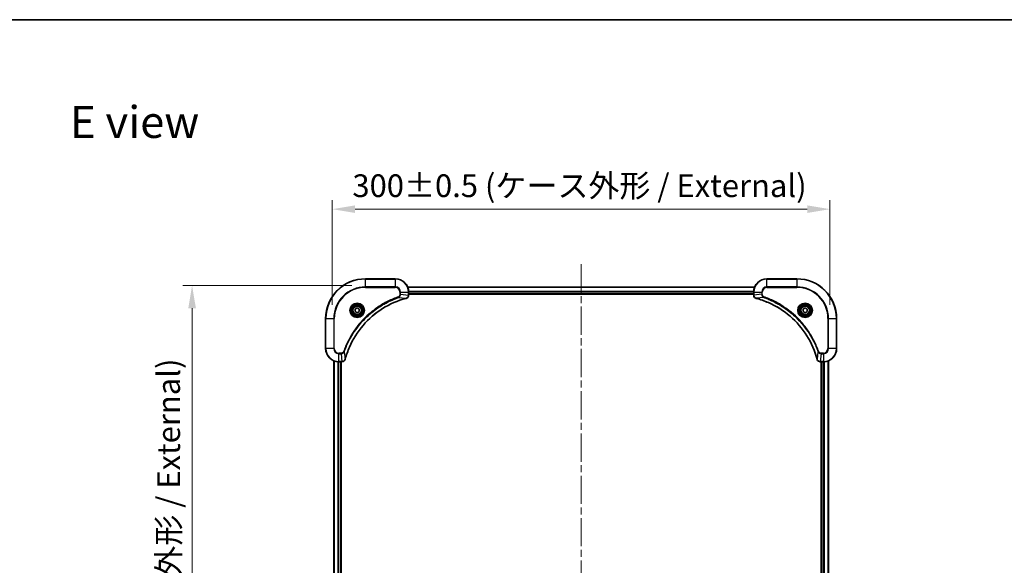
# Model space of a CAD drawing. Units: millimetres. Extents: x 0 to 8271, y 0 to 1546.
# Drawn here: x 1775 to 2368, y 1217 to 1546 of the extents above; entities that cross this region are included whole.
import ezdxf

# ---------------------------------------------------------------- set-up
doc = ezdxf.new("R2010")
doc.units = ezdxf.units.MM
doc.header["$LTSCALE"] = 3
doc.linetypes.add('CHAIN', pattern=[0.3543, 0.2362, -0.0295, 0.0591, -0.0295])
doc.layers.get('Defpoints').update_dxf_attribs({"lineweight": 25})
for name, color, linetype, lineweight in [('Border (ISO)', 7, 'Continuous', 35), ('Centerline (ISO)', 131, 'Continuous', 18), ('Dimension (ISO)', 7, 'Continuous', 18), ('Dimension (ISO) @ 1', 7, 'Continuous', 18), ('Symbol (ISO)', 7, 'Continuous', 18), ('Visible (ISO)', 7, 'Continuous', 35), ('Visible Narrow (ISO)', 7, 'Continuous', 25)]:
    doc.layers.add(name, color=color, linetype=linetype, lineweight=lineweight)
doc.styles.add('Note Text (TK)', font='MS PGothic.ttf')
doc.dimstyles.new('Default - Method 1b (TK)', dxfattribs={"dimscale": 3, "dimtxt": 2.5, "dimasz": 2.5, "dimexe": 1, "dimexo": 1.5, "dimgap": 1, "dimtad": 1, "dimrnd": 1e-08, "dimdsep": 46, "dimtxsty": 'Note Text (TK)', "dimcen": 0.09, "dimdle": 5, "dimclrd": 100, "dimclre": 100, "dimclrt": 7, "dimadec": 1, "dimazin": 1, "dimtfac": 1, "dimtmove": 0, "dimatfit": 3, "dimfxl": 1, "dimtolj": 1, "dimlwd": -1, "dimlwe": -1, "dimarcsym": 0})

# ---------------------------------------------------------------- blocks, each defined once
blk = doc.blocks.new('図面枠 tk図枠')
at = {"layer": 'Border (ISO)'}
blk.add_line((14.5, 289), (405.5, 289), dxfattribs=at)
blk = doc.blocks.new('*D26')
at = {"layer": 'Defpoints', "color": 0}
for p in [(2263.12, 1431.26), (1963.12, 1365.26), (2263.12, 1365.26)]:
    blk.add_point(p, dxfattribs=at)
at = {"layer": 'Dimension (ISO)', "color": 100}
for p, q in [((1963.12, 1373.51), (1963.12, 1436.76)), ((2263.12, 1373.51), (2263.12, 1436.76)), ((1976.87, 1431.26), (2249.37, 1431.26))]:
    blk.add_line(p, q, dxfattribs=at)
for points in [[(1976.87, 1433.55), (1976.87, 1428.97), (1963.12, 1431.26)], [(2249.37, 1433.55), (2249.37, 1428.97), (2263.12, 1431.26)]]:
    blk.add_solid(points, dxfattribs=at)
at = {"layer": 'Dimension (ISO)', "color": 7, "insert": (1975.24, 1445.4), "char_height": 13.75, "attachment_point": 4, "style": 'Note Text (TK)'}
blk.add_mtext('\\A1;\\fＭＳ Ｐゴシック|b0|i0;{\\H13.6950;300±0.5 (ケース外形 / External)}', dxfattribs=at)
blk = doc.blocks.new('*D27')
at = {"layer": 'Defpoints', "color": 0}
for p in [(1983.12, 1385.26), (1878.62, 1025.26), (1983.12, 1025.26)]:
    blk.add_point(p, dxfattribs=at)
at = {"layer": 'Dimension (ISO)', "color": 100}
for p, q in [((1974.87, 1385.26), (1873.12, 1385.26)), ((1878.62, 1371.51), (1878.62, 1039.01)), ((1974.87, 1025.26), (1873.12, 1025.26))]:
    blk.add_line(p, q, dxfattribs=at)
for points in [[(1876.33, 1371.51), (1880.92, 1371.51), (1878.62, 1385.26)], [(1876.33, 1039.01), (1880.92, 1039.01), (1878.62, 1025.26)]]:
    blk.add_solid(points, dxfattribs=at)
at = {"layer": 'Dimension (ISO)', "color": 7, "insert": (1864.49, 1067.38), "char_height": 13.75, "attachment_point": 4, "rotation": 90, "style": 'Note Text (TK)'}
blk.add_mtext('\\A1;\\fＭＳ Ｐゴシック|b0|i0;{\\H13.6950;360±0.5 (ケース外形 / External)}', dxfattribs=at)

msp = doc.modelspace()

# ---------------------------------------------------------------- linework, layer by layer
at = {"layer": 'Centerline (ISO)', "linetype": 'CHAIN', "ltscale": 23.990969}
msp.add_line((2113.125, 1398.0131), (2113.125, 1012.5131), dxfattribs=at)
at = {"layer": 'Visible (ISO)'}
for p, q in [((2001.125, 1389.2631), (1983.125, 1389.2631)), ((2243.125, 1389.2631), (2225.125, 1389.2631)), ((2008.5412, 1384.2631), (2217.7088, 1384.2631)), ((2009.125, 1379.4321), (2009.125, 1381.2631)), ((2009.125, 1380.2631), (2217.125, 1380.2631)), ((2009.125, 1379.9631), (2217.125, 1379.9631)), ((2009.125, 1379.4321), (2009.125, 1379.4167)), ((2217.125, 1381.2631), (2217.125, 1379.4321)), ((2217.125, 1379.4167), (2217.125, 1379.4321)), ((1976.875, 1370.9848), (1978.125, 1371.7065)), ((1976.875, 1369.5414), (1976.875, 1370.9848)), ((1978.125, 1371.7065), (1979.375, 1370.9848)), ((1979.375, 1370.9848), (1979.375, 1369.5414)), ((2246.875, 1370.9848), (2248.125, 1371.7065)), ((2246.875, 1369.5414), (2246.875, 1370.9848)), ((2248.125, 1371.7065), (2249.375, 1370.9848)), ((2249.375, 1370.9848), (2249.375, 1369.5414)), ((1959.125, 1365.2631), (1959.125, 1347.2631)), ((1978.125, 1368.8198), (1976.875, 1369.5414)), ((1979.375, 1369.5414), (1978.125, 1368.8198)), ((2248.125, 1368.8198), (2246.875, 1369.5414)), ((2249.375, 1369.5414), (2248.125, 1368.8198)), ((2267.125, 1347.2631), (2267.125, 1365.2631)), ((1964.125, 1339.8469), (1964.125, 1070.6793)), ((1967.125, 1339.2631), (1968.956, 1339.2631)), ((1968.125, 1339.2631), (1968.125, 1071.2631)), ((1968.425, 1071.2631), (1968.425, 1339.2631)), ((1968.9714, 1339.2631), (1968.956, 1339.2631)), ((2257.294, 1339.2631), (2257.2786, 1339.2631)), ((2257.294, 1339.2631), (2259.125, 1339.2631)), ((2257.825, 1339.2631), (2257.825, 1071.2631)), ((2258.125, 1071.2631), (2258.125, 1339.2631)), ((2262.125, 1070.6793), (2262.125, 1339.8469))]:
    msp.add_line(p, q, dxfattribs=at)
for centre, radius in [((1978.125, 1370.2631), 3.25), ((1978.125, 1370.2631), 2.75), ((2248.125, 1370.2631), 3.25), ((2248.125, 1370.2631), 2.75)]:
    msp.add_circle(centre, radius, dxfattribs=at)
for centre, radius, start, end in [((1983.125, 1365.2631), 24, 90, 180), ((2001.125, 1381.2631), 8, 0, 90), ((2225.125, 1381.2631), 8, 90, 180), ((2243.125, 1365.2631), 24, 0, 90), ((1967.125, 1347.2631), 8, 180, 270), ((2259.125, 1347.2631), 8, 270, 0)]:
    msp.add_arc(centre, radius, start, end, dxfattribs=at)
for points, knots in [([(1970.9224, 1340.8169), (1971.5959, 1343.3112), (1972.4555, 1345.7552), (1973.4919, 1348.1218), (1975.5646, 1352.8551), (1978.3481, 1357.2771), (1981.7197, 1361.1928), (1985.0913, 1365.1085), (1989.0509, 1368.5179), (1993.4238, 1371.2704), (1997.7966, 1374.023), (2002.5826, 1376.1188), (2007.5712, 1377.4657)], [0, 0, 0, 0, 0.78253283, 0.78253283, 0.78253283, 2.34759848, 2.34759848, 2.34759848, 3.91266414, 3.91266414, 3.91266414, 5.47772979, 5.47772979, 5.47772979, 5.47772979]), ([(2007.6435, 1377.4851), (2007.8824, 1377.5493), (2008.1101, 1377.6585), (2008.3106, 1377.8061), (2008.5111, 1377.9536), (2008.6842, 1378.1395), (2008.8172, 1378.3507), (2009.0168, 1378.6675), (2009.125, 1379.0419), (2009.125, 1379.4167)], [-0.196787795, -0.196787795, -0.196787795, -0.196787795, -0.140562711, -0.140562711, -0.140562711, -0.084337626, -0.084337626, -0.084337626, 0, 0, 0, 0]), ([(2217.125, 1379.4167), (2217.125, 1378.917), (2217.3213, 1378.4193), (2217.6605, 1378.0547), (2217.9148, 1377.7812), (2218.2482, 1377.5813), (2218.6065, 1377.4851)], [-0.196787795, -0.196787795, -0.196787795, -0.196787795, -0.084337626, -0.084337626, -0.084337626, 0, 0, 0, 0]), ([(2218.6788, 1377.4657), (2221.173, 1376.7923), (2223.6171, 1375.9326), (2225.9837, 1374.8963), (2230.7169, 1372.8236), (2235.139, 1370.04), (2239.0547, 1366.6684), (2242.9703, 1363.2969), (2246.3797, 1359.3372), (2249.1323, 1354.9643), (2251.8849, 1350.5915), (2253.9807, 1345.8055), (2255.3275, 1340.8169)], [0, 0, 0, 0, 0.78253283, 0.78253283, 0.78253283, 2.34759848, 2.34759848, 2.34759848, 3.91266414, 3.91266414, 3.91266414, 5.47772979, 5.47772979, 5.47772979, 5.47772979]), ([(1968.9714, 1339.2631), (1969.4711, 1339.2631), (1969.9688, 1339.4595), (1970.3334, 1339.7986), (1970.6069, 1340.053), (1970.8068, 1340.3863), (1970.903, 1340.7446)], [-0.196787795, -0.196787795, -0.196787795, -0.196787795, -0.084337626, -0.084337626, -0.084337626, 0, 0, 0, 0]), ([(2255.347, 1340.7446), (2255.4111, 1340.5057), (2255.5204, 1340.278), (2255.6679, 1340.0775), (2255.8155, 1339.877), (2256.0014, 1339.7039), (2256.2126, 1339.5709), (2256.5294, 1339.3713), (2256.9038, 1339.2631), (2257.2786, 1339.2631)], [-0.196787795, -0.196787795, -0.196787795, -0.196787795, -0.140562711, -0.140562711, -0.140562711, -0.084337626, -0.084337626, -0.084337626, 0, 0, 0, 0])]:
    msp.add_open_spline(points, degree=3, knots=knots, dxfattribs=at)
for points in [[(2007.5712, 1377.4657), (2007.5954, 1377.4722), (2007.6196, 1377.4787), (2007.6435, 1377.4851)], [(2218.6065, 1377.4851), (2218.6304, 1377.4787), (2218.6546, 1377.4722), (2218.6788, 1377.4657)], [(1970.903, 1340.7446), (1970.9094, 1340.7686), (1970.9159, 1340.7927), (1970.9224, 1340.8169)], [(2255.3275, 1340.8169), (2255.3341, 1340.7927), (2255.3406, 1340.7686), (2255.347, 1340.7446)]]:
    msp.add_open_spline(points, degree=3, dxfattribs=at)
at = {"layer": 'Visible Narrow (ISO)'}
for p, q in [((1983.125, 1389.1167), (1983.125, 1389.2631)), ((1983.125, 1389.1167), (2001.125, 1389.1167)), ((1983.125, 1384.4096), (1983.125, 1389.1167)), ((2001.125, 1389.1167), (2001.125, 1389.2631)), ((2001.125, 1389.1167), (2001.125, 1384.4096)), ((2225.125, 1389.1167), (2225.125, 1389.2631)), ((2225.125, 1389.1167), (2243.125, 1389.1167)), ((2225.125, 1384.4096), (2225.125, 1389.1167)), ((2243.125, 1389.1167), (2243.125, 1389.2631)), ((2243.125, 1389.1167), (2243.125, 1384.4096)), ((2001.125, 1384.4096), (1983.125, 1384.4096)), ((1983.125, 1384.4096), (1983.125, 1384.056)), ((1983.125, 1384.056), (2001.125, 1384.056)), ((2001.125, 1384.4096), (2001.125, 1384.056)), ((2008.5598, 1384.2168), (2217.6902, 1384.2168)), ((2225.125, 1384.4096), (2225.125, 1384.056)), ((2243.125, 1384.4096), (2225.125, 1384.4096)), ((2225.125, 1384.056), (2243.125, 1384.056)), ((2243.125, 1384.056), (2243.125, 1384.4096)), ((2003.0957, 1378.0253), (2002.9422, 1378.458)), ((2003.0957, 1378.0253), (2007.5633, 1377.4947)), ((2003.9179, 1381.2631), (2003.9179, 1379.926)), ((2004.2714, 1381.2631), (2003.9179, 1381.2631)), ((2004.2714, 1379.926), (2003.9179, 1379.926)), ((2004.2714, 1381.2631), (2008.9785, 1381.2631)), ((2004.2714, 1379.926), (2004.2714, 1381.2631)), ((2004.2714, 1379.926), (2008.9785, 1379.4321)), ((2008.9785, 1381.2631), (2008.9785, 1379.4321)), ((2008.9785, 1381.2631), (2009.125, 1381.2631)), ((2009.125, 1379.4321), (2008.9785, 1379.4321)), ((2009.1054, 1381.8231), (2217.1446, 1381.8231)), ((2009.1147, 1381.6695), (2217.1353, 1381.6695)), ((2009.125, 1380.5631), (2217.125, 1380.5631)), ((2217.125, 1381.2631), (2217.2714, 1381.2631)), ((2217.2714, 1379.4321), (2217.125, 1379.4321)), ((2217.2714, 1379.4321), (2217.2714, 1381.2631)), ((2217.2714, 1381.2631), (2221.9785, 1381.2631)), ((2221.9785, 1379.926), (2217.2714, 1379.4321)), ((2223.1543, 1378.0253), (2218.6866, 1377.4947)), ((2221.9785, 1381.2631), (2221.9785, 1379.926)), ((2221.9785, 1381.2631), (2222.3321, 1381.2631)), ((2221.9785, 1379.926), (2222.3321, 1379.926)), ((2222.3321, 1379.926), (2222.3321, 1381.2631)), ((2223.1543, 1378.0253), (2223.3077, 1378.458)), ((1959.2714, 1365.2631), (1959.125, 1365.2631)), ((1959.2714, 1347.2631), (1959.2714, 1365.2631)), ((1959.2714, 1365.2631), (1963.9785, 1365.2631)), ((1964.3321, 1365.2631), (1963.9785, 1365.2631)), ((1963.9785, 1365.2631), (1963.9785, 1347.2631)), ((1964.3321, 1347.2631), (1964.3321, 1365.2631)), ((2261.9179, 1365.2631), (2261.9179, 1347.2631)), ((2262.2714, 1365.2631), (2261.9179, 1365.2631)), ((2262.2714, 1365.2631), (2266.9785, 1365.2631)), ((2262.2714, 1347.2631), (2262.2714, 1365.2631)), ((2266.9785, 1365.2631), (2266.9785, 1347.2631)), ((2266.9785, 1365.2631), (2267.125, 1365.2631)), ((1959.2714, 1347.2631), (1959.125, 1347.2631)), ((1963.9785, 1347.2631), (1959.2714, 1347.2631)), ((1963.9785, 1347.2631), (1964.3321, 1347.2631)), ((2262.2714, 1347.2631), (2261.9179, 1347.2631)), ((2266.9785, 1347.2631), (2262.2714, 1347.2631)), ((2266.9785, 1347.2631), (2267.125, 1347.2631)), ((1968.4621, 1344.4702), (1967.125, 1344.4702)), ((1967.125, 1344.1167), (1967.125, 1344.4702)), ((1967.125, 1344.1167), (1968.4621, 1344.1167)), ((1967.125, 1339.4096), (1967.125, 1344.1167)), ((1968.4621, 1344.1167), (1968.4621, 1344.4702)), ((1968.4621, 1344.1167), (1968.956, 1339.4096)), ((1970.3628, 1345.2925), (1969.9302, 1345.4459)), ((1970.3628, 1345.2925), (1970.8935, 1340.8248)), ((2255.8872, 1345.2925), (2255.3565, 1340.8248)), ((2255.8872, 1345.2925), (2256.3198, 1345.4459)), ((2257.7879, 1344.1167), (2257.294, 1339.4096)), ((2259.125, 1344.4702), (2257.7879, 1344.4702)), ((2257.7879, 1344.1167), (2257.7879, 1344.4702)), ((2257.7879, 1344.1167), (2259.125, 1344.1167)), ((2259.125, 1344.1167), (2259.125, 1344.4702)), ((2259.125, 1344.1167), (2259.125, 1339.4096)), ((1964.1945, 1339.8192), (1964.1945, 1070.7071)), ((1966.535, 1339.2849), (1966.535, 1071.2413)), ((1966.7655, 1339.2712), (1966.7655, 1071.255)), ((1968.956, 1339.4096), (1967.125, 1339.4096)), ((1967.125, 1339.2631), (1967.125, 1339.4096)), ((1967.825, 1339.2631), (1967.825, 1071.2631)), ((1968.956, 1339.4096), (1968.956, 1339.2631)), ((2259.125, 1339.4096), (2257.294, 1339.4096)), ((2257.294, 1339.2631), (2257.294, 1339.4096)), ((2258.425, 1071.2631), (2258.425, 1339.2631)), ((2259.125, 1339.4096), (2259.125, 1339.2631)), ((2259.4845, 1071.255), (2259.4845, 1339.2712)), ((2259.7149, 1071.2413), (2259.7149, 1339.2849)), ((2262.0555, 1070.7071), (2262.0555, 1339.8192))]:
    msp.add_line(p, q, dxfattribs=at)
for centre, radius in [((1978.125, 1370.2631), 4.4571), ((1978.125, 1370.2631), 4.1036), ((1978.125, 1370.2631), 3.3964), ((1978.125, 1370.2631), 2.45), ((2248.125, 1370.2631), 4.4571), ((2248.125, 1370.2631), 4.1036), ((2248.125, 1370.2631), 3.3964), ((2248.125, 1370.2631), 2.45)]:
    msp.add_circle(centre, radius, dxfattribs=at)
for centre, radius, start, end in [((1983.125, 1365.2631), 23.8536, 90, 180), ((2001.125, 1381.2631), 7.8536, 0, 90), ((2225.125, 1381.2631), 7.8536, 90, 180), ((2243.125, 1365.2631), 23.8536, 0, 90), ((1983.125, 1365.2631), 19.1464, 90, 180), ((1983.125, 1365.2631), 18.7929, 90, 180), ((2001.125, 1381.2631), 3.1464, 0, 90), ((2001.125, 1381.2631), 2.7929, 0, 90), ((2225.125, 1381.2631), 3.1464, 90, 180), ((2225.125, 1381.2631), 2.7929, 90, 180), ((2243.125, 1365.2631), 19.1464, 0, 90), ((2243.125, 1365.2631), 18.7929, 0, 90), ((1967.125, 1347.2631), 7.8536, 180, 270), ((1967.125, 1347.2631), 3.1464, 180, 270), ((1967.125, 1347.2631), 2.7929, 180, 270), ((2259.125, 1347.2631), 2.7929, 270, 0), ((2259.125, 1347.2631), 7.8536, 270, 0), ((2259.125, 1347.2631), 3.1464, 270, 0)]:
    msp.add_arc(centre, radius, start, end, dxfattribs=at)
for centre, major_axis, ratio, start_param, end_param in [((2007.4409, 1377.9484), (0.1303, -0.4827), 0.00038233, 5.93481643, 6.28318923), ((2007.5139, 1377.968), (0.1296, -0.4829), 0.14287502, 0, 0.40009206), ((2008.7244, 1379.186), (-0.0487, -2.3812), 0.1051554, 1.66859369, 1.67647558), ((2008.625, 1379.4167), (0.5, 0), 0.00935385, 5.4972736, 6.28318531), ((2217.625, 1379.4167), (-0.5, 0), 0.00935385, 0, 0.7859117), ((2217.5257, 1379.186), (0.0487, -2.3816), 0.10517158, 4.60669413, 4.61457479), ((2218.7361, 1377.968), (-0.1296, -0.4829), 0.14287502, 5.88309352, 6.28318531), ((2218.8091, 1377.9484), (-0.1303, -0.4827), 0.00038233, 0, 0.34837257), ((1969.2022, 1339.6638), (2.3816, 0.0487), 0.10517158, 4.60669413, 4.61457479), ((1968.9714, 1339.7631), (0, -0.5), 0.00935385, 0, 0.7859117), ((1970.4201, 1340.8742), (0.4829, -0.1296), 0.14287502, 5.88309352, 6.28318531), ((1970.4397, 1340.9472), (0.4827, -0.1303), 0.00038233, 0, 0.34837257), ((2255.8103, 1340.9472), (-0.4827, -0.1303), 0.00038233, 5.93481374, 6.28318637), ((2255.8299, 1340.8742), (-0.4829, -0.1296), 0.14287502, 0, 0.40009206), ((2257.0479, 1339.6637), (-2.3812, 0.0487), 0.1051554, 1.66859369, 1.67647558), ((2257.2786, 1339.7631), (0, -0.5), 0.00935385, 5.49727361, 6.28318531)]:
    msp.add_ellipse(centre, major_axis=major_axis, ratio=ratio, start_param=start_param, end_param=end_param, dxfattribs=at)
for points, knots in [([(2002.9422, 1378.458), (2001.8592, 1378.0739), (1999.7172, 1377.238), (1995.5481, 1375.297), (1990.5844, 1372.3809), (1983.2957, 1366.7463), (1977.1723, 1359.7905), (1973.0914, 1352.8397), (1971.15, 1348.671), (1970.3142, 1346.5289), (1969.9302, 1345.4459)], [0, 0, 0, 0, 0.34472946, 0.68945893, 1.37891786, 2.06837678, 3.44729464, 4.13675357, 4.48148303, 4.82621249, 4.82621249, 4.82621249, 4.82621249]), ([(1970.3628, 1345.2925), (1970.3715, 1345.3168), (1970.3802, 1345.3412), (1970.3889, 1345.3655), (1970.4402, 1345.509), (1970.5161, 1345.7176), (1970.5654, 1345.8511), (1970.5965, 1345.935), (1970.6214, 1346.002), (1970.649, 1346.0758), (1970.6617, 1346.1099), (1970.6752, 1346.1457), (1970.6907, 1346.187), (1970.9138, 1346.7809), (1971.1564, 1347.3949), (1971.3918, 1347.9618), (1971.4627, 1348.1325), (1971.5343, 1348.3026), (1971.6091, 1348.4775), (1972.0561, 1349.5232), (1972.5376, 1350.5568), (1973.0511, 1351.5741), (1973.4795, 1352.4226), (1973.9332, 1353.2656), (1974.4071, 1354.0907), (1975.0694, 1355.2438), (1975.7693, 1356.362), (1976.5133, 1357.4619), (1977.4912, 1358.9077), (1978.5411, 1360.3138), (1979.6563, 1361.6583), (1981.452, 1363.8233), (1983.4129, 1365.8369), (1985.5215, 1367.6967), (1985.9195, 1368.0477), (1986.3224, 1368.3927), (1986.7306, 1368.7313), (1988.0754, 1369.8468), (1989.4787, 1370.8957), (1990.9262, 1371.8751), (1992.0262, 1372.6193), (1993.1444, 1373.3194), (1994.2976, 1373.9816), (1995.1225, 1374.4553), (1995.9655, 1374.9087), (1996.814, 1375.3368), (1997.8314, 1375.8501), (1998.8653, 1376.3313), (1999.9107, 1376.7791), (1999.9961, 1376.8156), (2000.0816, 1376.852), (2000.1672, 1376.8881), (2000.2512, 1376.9236), (2000.3353, 1376.9589), (2000.4195, 1376.994), (2000.5021, 1377.0284), (2000.5848, 1377.0627), (2000.6676, 1377.0967), (2000.7487, 1377.1301), (2000.8298, 1377.1632), (2000.9111, 1377.1962), (2000.9905, 1377.2284), (2001.07, 1377.2605), (2001.1497, 1377.2924), (2001.2273, 1377.3235), (2001.3051, 1377.3544), (2001.3829, 1377.3852), (2001.4558, 1377.414), (2001.5289, 1377.4427), (2001.602, 1377.4713), (2001.6754, 1377.4999), (2001.749, 1377.5284), (2001.8226, 1377.5568), (2001.8934, 1377.584), (2001.9643, 1377.6111), (2002.0353, 1377.6381), (2002.0969, 1377.6615), (2002.1585, 1377.6848), (2002.2202, 1377.7079), (2002.2842, 1377.7319), (2002.3484, 1377.7558), (2002.4126, 1377.7796), (2002.4716, 1377.8014), (2002.5308, 1377.8232), (2002.59, 1377.8448), (2002.7025, 1377.8859), (2002.782, 1377.9147), (2002.9128, 1377.961), (2002.9581, 1377.9771), (2003.0072, 1377.9943), (2003.0465, 1378.008), (2003.0629, 1378.0138), (2003.0793, 1378.0195), (2003.0957, 1378.0253)], [-4.82621249, -4.82621249, -4.82621249, -4.82621249, -4.81844842, -4.81844842, -4.81844842, -4.77269349, -4.77269349, -4.77269349, -4.74390962, -4.74390962, -4.74390962, -4.73061692, -4.73061692, -4.73061692, -4.53913686, -4.53913686, -4.53913686, -4.48148303, -4.48148303, -4.48148303, -4.13675357, -4.13675357, -4.13675357, -3.84919093, -3.84919093, -3.84919093, -3.44729464, -3.44729464, -3.44729464, -2.91901319, -2.91901319, -2.91901319, -2.06837678, -2.06837678, -2.06837678, -1.90783066, -1.90783066, -1.90783066, -1.37891786, -1.37891786, -1.37891786, -0.97698999, -0.97698999, -0.97698999, -0.68945893, -0.68945893, -0.68945893, -0.34472946, -0.34472946, -0.34472946, -0.31656511, -0.31656511, -0.31656511, -0.28890509, -0.28890509, -0.28890509, -0.26177095, -0.26177095, -0.26177095, -0.23519152, -0.23519152, -0.23519152, -0.20920511, -0.20920511, -0.20920511, -0.18386262, -0.18386262, -0.18386262, -0.16011563, -0.16011563, -0.16011563, -0.13625792, -0.13625792, -0.13625792, -0.11332385, -0.11332385, -0.11332385, -0.09343365, -0.09343365, -0.09343365, -0.07279556, -0.07279556, -0.07279556, -0.05381314, -0.05381314, -0.05381314, -0.01773212, -0.01773212, -0.01773212, -0.00521417, -0.00521417, -0.00521417, 0, 0, 0, 0]), ([(2007.5633, 1377.4947), (2002.5626, 1376.1428), (1992.9955, 1371.9607), (1981.1014, 1361.723), (1974.1418, 1350.6581), (1971.5694, 1343.3252), (1970.8935, 1340.8248)], [-5.47772979, -5.47772979, -5.47772979, -5.47772979, -3.91266414, -2.34759848, -0.78253283, 0, 0, 0, 0]), ([(2003.9179, 1379.926), (2003.9179, 1379.6582), (2003.8069, 1379.2117), (2003.4194, 1378.7097), (2003.1106, 1378.5176), (2002.9422, 1378.458)], [0, 0, 0, 0, 0.080358178, 0.133930297, 0.187502416, 0.187502416, 0.187502416, 0.187502416]), ([(2003.0957, 1378.0253), (2003.2534, 1378.0979), (2003.3949, 1378.1927), (2003.518, 1378.2972), (2003.57, 1378.3412), (2003.619, 1378.3875), (2003.6659, 1378.436), (2003.7529, 1378.5262), (2003.831, 1378.6227), (2003.8993, 1378.7241), (2003.955, 1378.8067), (2004.0041, 1378.8927), (2004.0474, 1378.9812), (2004.1161, 1379.1216), (2004.1629, 1379.2484), (2004.2013, 1379.3939), (2004.2437, 1379.5546), (2004.2703, 1379.755), (2004.2714, 1379.926)], [-0.187502416, -0.187502416, -0.187502416, -0.187502416, -0.149825893, -0.149825893, -0.149825893, -0.133930297, -0.133930297, -0.133930297, -0.104414332, -0.104414332, -0.104414332, -0.080358178, -0.080358178, -0.080358178, -0.04217927, -0.04217927, -0.04217927, 0, 0, 0, 0]), ([(2008.9784, 1379.4134), (2008.9763, 1379.2107), (2008.9421, 1379.0007), (2008.8798, 1378.81), (2008.8372, 1378.6794), (2008.7818, 1378.555), (2008.7127, 1378.4334), (2008.6531, 1378.3286), (2008.5843, 1378.2285), (2008.5063, 1378.1349), (2008.436, 1378.0505), (2008.3583, 1377.9713), (2008.2743, 1377.8982), (2008.2063, 1377.8391), (2008.1343, 1377.7842), (2008.0582, 1377.7339), (2007.9358, 1377.6531), (2007.8024, 1377.5839), (2007.6601, 1377.5305)], [0, 0, 0, 0, 0.050060504, 0.050060504, 0.050060504, 0.084337626, 0.084337626, 0.084337626, 0.113903258, 0.113903258, 0.113903258, 0.140562711, 0.140562711, 0.140562711, 0.162131477, 0.162131477, 0.162131477, 0.196787795, 0.196787795, 0.196787795, 0.196787795]), ([(2218.5899, 1377.5306), (2218.3835, 1377.6082), (2218.1949, 1377.7188), (2218.0317, 1377.8509), (2217.9212, 1377.9404), (2217.8216, 1378.0403), (2217.7328, 1378.1489), (2217.6504, 1378.2497), (2217.5799, 1378.3542), (2217.5201, 1378.4639), (2217.3671, 1378.7445), (2217.2752, 1379.086), (2217.2716, 1379.4134)], [0, 0, 0, 0, 0.05028531, 0.05028531, 0.05028531, 0.084337626, 0.084337626, 0.084337626, 0.115936047, 0.115936047, 0.115936047, 0.196787795, 0.196787795, 0.196787795, 0.196787795]), ([(2255.3565, 1340.8248), (2254.0047, 1345.8255), (2249.8226, 1355.3927), (2239.5849, 1367.2867), (2228.52, 1374.2463), (2221.187, 1376.8187), (2218.6866, 1377.4947)], [-5.47772979, -5.47772979, -5.47772979, -5.47772979, -3.91266414, -2.34759848, -0.78253283, 0, 0, 0, 0]), ([(2221.9785, 1379.926), (2221.9792, 1379.7103), (2222.0287, 1379.4398), (2222.0953, 1379.2421), (2222.117, 1379.1776), (2222.1407, 1379.117), (2222.1666, 1379.0586), (2222.2211, 1378.9356), (2222.2838, 1378.8211), (2222.3706, 1378.6964), (2222.4372, 1378.6007), (2222.5118, 1378.5094), (2222.5953, 1378.4242), (2222.6313, 1378.3874), (2222.6691, 1378.3519), (2222.7084, 1378.3176), (2222.8387, 1378.2039), (2222.9861, 1378.1027), (2223.1543, 1378.0253)], [-0.187504168, -0.187504168, -0.187504168, -0.187504168, -0.134326228, -0.134326228, -0.134326228, -0.116955095, -0.116955095, -0.116955095, -0.080358929, -0.080358929, -0.080358929, -0.0522949, -0.0522949, -0.0522949, -0.040179465, -0.040179465, -0.040179465, 0, 0, 0, 0]), ([(2223.3077, 1378.458), (2223.1815, 1378.5027), (2222.9448, 1378.6333), (2222.4966, 1379.0778), (2222.3321, 1379.5689), (2222.3321, 1379.926)], [0, 0, 0, 0, 0.040179465, 0.080358929, 0.187504168, 0.187504168, 0.187504168, 0.187504168]), ([(2223.1543, 1378.0253), (2223.1787, 1378.0166), (2223.2031, 1378.008), (2223.2274, 1377.9993), (2223.3709, 1377.948), (2223.5795, 1377.872), (2223.7129, 1377.8227), (2223.7969, 1377.7917), (2223.8638, 1377.7667), (2223.9377, 1377.7391), (2223.9718, 1377.7264), (2224.0076, 1377.713), (2224.0488, 1377.6975), (2224.6427, 1377.4743), (2225.2568, 1377.2317), (2225.8237, 1376.9963), (2225.9943, 1376.9254), (2226.1644, 1376.8538), (2226.3393, 1376.779), (2227.385, 1376.332), (2228.4187, 1375.8506), (2229.4359, 1375.337), (2230.2845, 1374.9087), (2231.1275, 1374.4549), (2231.9525, 1373.981), (2233.1057, 1373.3187), (2234.2239, 1372.6189), (2235.3238, 1371.8748), (2236.7696, 1370.8969), (2238.1756, 1369.847), (2239.5202, 1368.7318), (2241.6852, 1366.9361), (2243.6988, 1364.9752), (2245.5586, 1362.8666), (2245.9096, 1362.4686), (2246.2546, 1362.0657), (2246.5932, 1361.6575), (2247.7087, 1360.3127), (2248.7575, 1358.9094), (2249.7369, 1357.4619), (2250.4812, 1356.362), (2251.1813, 1355.2438), (2251.8435, 1354.0906), (2252.3172, 1353.2656), (2252.7706, 1352.4226), (2253.1987, 1351.5741), (2253.712, 1350.5567), (2254.1932, 1349.5228), (2254.6409, 1348.4774), (2254.6775, 1348.392), (2254.7139, 1348.3065), (2254.75, 1348.221), (2254.7855, 1348.1369), (2254.8208, 1348.0528), (2254.8559, 1347.9686), (2254.8903, 1347.886), (2254.9245, 1347.8033), (2254.9586, 1347.7205), (2254.9919, 1347.6395), (2255.0251, 1347.5583), (2255.0581, 1347.4771), (2255.0903, 1347.3976), (2255.1224, 1347.3181), (2255.1543, 1347.2385), (2255.1854, 1347.1608), (2255.2163, 1347.0831), (2255.2471, 1347.0052), (2255.2759, 1346.9323), (2255.3046, 1346.8593), (2255.3331, 1346.7861), (2255.3618, 1346.7127), (2255.3903, 1346.6391), (2255.4186, 1346.5655), (2255.4459, 1346.4947), (2255.473, 1346.4238), (2255.5, 1346.3528), (2255.5234, 1346.2913), (2255.5466, 1346.2296), (2255.5698, 1346.1679), (2255.5938, 1346.1039), (2255.6177, 1346.0398), (2255.6415, 1345.9756), (2255.6633, 1345.9165), (2255.685, 1345.8574), (2255.7067, 1345.7981), (2255.7477, 1345.6856), (2255.7766, 1345.6061), (2255.8229, 1345.4754), (2255.8389, 1345.43), (2255.8561, 1345.381), (2255.8699, 1345.3416), (2255.8757, 1345.3252), (2255.8813, 1345.3088), (2255.8872, 1345.2925)], [-4.82621249, -4.82621249, -4.82621249, -4.82621249, -4.81844842, -4.81844842, -4.81844842, -4.77269349, -4.77269349, -4.77269349, -4.74390962, -4.74390962, -4.74390962, -4.73061692, -4.73061692, -4.73061692, -4.53913686, -4.53913686, -4.53913686, -4.48148303, -4.48148303, -4.48148303, -4.13675357, -4.13675357, -4.13675357, -3.84919093, -3.84919093, -3.84919093, -3.44729464, -3.44729464, -3.44729464, -2.91901319, -2.91901319, -2.91901319, -2.06837678, -2.06837678, -2.06837678, -1.90783066, -1.90783066, -1.90783066, -1.37891786, -1.37891786, -1.37891786, -0.97698999, -0.97698999, -0.97698999, -0.68945893, -0.68945893, -0.68945893, -0.34472946, -0.34472946, -0.34472946, -0.31656511, -0.31656511, -0.31656511, -0.28890509, -0.28890509, -0.28890509, -0.26177095, -0.26177095, -0.26177095, -0.23519152, -0.23519152, -0.23519152, -0.20920511, -0.20920511, -0.20920511, -0.18386262, -0.18386262, -0.18386262, -0.16011563, -0.16011563, -0.16011563, -0.13625792, -0.13625792, -0.13625792, -0.11332385, -0.11332385, -0.11332385, -0.09343365, -0.09343365, -0.09343365, -0.07279556, -0.07279556, -0.07279556, -0.05381314, -0.05381314, -0.05381314, -0.01773212, -0.01773212, -0.01773212, -0.00521417, -0.00521417, -0.00521417, 0, 0, 0, 0]), ([(2256.3198, 1345.4459), (2255.9358, 1346.5289), (2255.0999, 1348.6709), (2253.1589, 1352.84), (2250.2428, 1357.8037), (2244.6082, 1365.0925), (2237.6524, 1371.2159), (2230.7016, 1375.2967), (2226.5329, 1377.2381), (2224.3908, 1378.0739), (2223.3077, 1378.458)], [0, 0, 0, 0, 0.34472946, 0.68945893, 1.37891786, 2.06837678, 3.44729464, 4.13675357, 4.48148303, 4.82621249, 4.82621249, 4.82621249, 4.82621249]), ([(1969.9302, 1345.4459), (1969.8854, 1345.3196), (1969.7548, 1345.0829), (1969.3103, 1344.6347), (1968.8192, 1344.4702), (1968.4621, 1344.4702)], [0, 0, 0, 0, 0.040179465, 0.080358929, 0.187504168, 0.187504168, 0.187504168, 0.187504168]), ([(1968.4621, 1344.1167), (1968.6778, 1344.1173), (1968.9483, 1344.1668), (1969.146, 1344.2334), (1969.2106, 1344.2552), (1969.2711, 1344.2788), (1969.3295, 1344.3047), (1969.4525, 1344.3593), (1969.5671, 1344.4219), (1969.6918, 1344.5088), (1969.7874, 1344.5753), (1969.8788, 1344.6499), (1969.9639, 1344.7334), (1970.0007, 1344.7695), (1970.0363, 1344.8072), (1970.0705, 1344.8465), (1970.1843, 1344.9769), (1970.2854, 1345.1242), (1970.3628, 1345.2925)], [-0.187504168, -0.187504168, -0.187504168, -0.187504168, -0.134326228, -0.134326228, -0.134326228, -0.116955095, -0.116955095, -0.116955095, -0.080358929, -0.080358929, -0.080358929, -0.0522949, -0.0522949, -0.0522949, -0.040179465, -0.040179465, -0.040179465, 0, 0, 0, 0]), ([(2255.8872, 1345.2925), (2255.9598, 1345.1347), (2256.0546, 1344.9932), (2256.159, 1344.8701), (2256.2031, 1344.8182), (2256.2493, 1344.7691), (2256.2979, 1344.7222), (2256.388, 1344.6352), (2256.4846, 1344.5571), (2256.586, 1344.4888), (2256.6686, 1344.4331), (2256.7546, 1344.384), (2256.8431, 1344.3407), (2256.9835, 1344.272), (2257.1102, 1344.2252), (2257.2557, 1344.1868), (2257.4165, 1344.1444), (2257.6169, 1344.1179), (2257.7879, 1344.1167)], [-0.187502416, -0.187502416, -0.187502416, -0.187502416, -0.149825893, -0.149825893, -0.149825893, -0.133930297, -0.133930297, -0.133930297, -0.104414332, -0.104414332, -0.104414332, -0.080358178, -0.080358178, -0.080358178, -0.04217927, -0.04217927, -0.04217927, 0, 0, 0, 0]), ([(2257.7879, 1344.4702), (2257.52, 1344.4702), (2257.0736, 1344.5813), (2256.5716, 1344.9687), (2256.3795, 1345.2776), (2256.3198, 1345.4459)], [0, 0, 0, 0, 0.080358178, 0.133930297, 0.187502416, 0.187502416, 0.187502416, 0.187502416]), ([(1970.8575, 1340.728), (1970.7799, 1340.5216), (1970.6693, 1340.333), (1970.5372, 1340.1698), (1970.4478, 1340.0593), (1970.3478, 1339.9597), (1970.2392, 1339.8709), (1970.1384, 1339.7885), (1970.034, 1339.7181), (1969.9243, 1339.6583), (1969.6436, 1339.5053), (1969.3021, 1339.4134), (1968.9747, 1339.4098)], [0, 0, 0, 0, 0.05028531, 0.05028531, 0.05028531, 0.084337626, 0.084337626, 0.084337626, 0.115936047, 0.115936047, 0.115936047, 0.196787795, 0.196787795, 0.196787795, 0.196787795]), ([(2257.2753, 1339.4098), (2257.0726, 1339.4118), (2256.8625, 1339.446), (2256.6718, 1339.5083), (2256.5413, 1339.551), (2256.4169, 1339.6064), (2256.2953, 1339.6755), (2256.1905, 1339.7351), (2256.0904, 1339.8039), (2255.9967, 1339.8818), (2255.9123, 1339.9521), (2255.8332, 1340.0298), (2255.7601, 1340.1139), (2255.701, 1340.1818), (2255.646, 1340.2538), (2255.5957, 1340.33), (2255.5149, 1340.4523), (2255.4458, 1340.5857), (2255.3924, 1340.728)], [0, 0, 0, 0, 0.050060504, 0.050060504, 0.050060504, 0.084337626, 0.084337626, 0.084337626, 0.113903258, 0.113903258, 0.113903258, 0.140562711, 0.140562711, 0.140562711, 0.162131477, 0.162131477, 0.162131477, 0.196787795, 0.196787795, 0.196787795, 0.196787795])]:
    msp.add_open_spline(points, degree=3, knots=knots, dxfattribs=at)
for points in [[(2007.6601, 1377.5305), (2007.629, 1377.5188), (2007.5968, 1377.5069), (2007.5633, 1377.4947)], [(2218.6866, 1377.4947), (2218.6532, 1377.5069), (2218.621, 1377.5189), (2218.5899, 1377.5306)], [(1970.8935, 1340.8248), (1970.8813, 1340.7913), (1970.8692, 1340.7592), (1970.8575, 1340.728)], [(2255.3924, 1340.728), (2255.3807, 1340.7591), (2255.3687, 1340.7913), (2255.3565, 1340.8248)]]:
    msp.add_open_spline(points, degree=3, dxfattribs=at)

# ---------------------------------------------------------------- block references
at = {"xscale": 5.5, "yscale": 5.5, "zscale": 5.5}
msp.add_blockref('図面枠 tk図枠', (1103.25, -44), dxfattribs=at)

# ---------------------------------------------------------------- texts
at = {"layer": 'Symbol (ISO)', "color": 7, "insert": (1805.0709, 1483.8193), "char_height": 19.25, "attachment_point": 4, "line_spacing_factor": 1.5, "style": 'Note Text (TK)'}
msp.add_mtext('\\fＭＳ Ｐゴシック|b0|i0;{\\H19.2500;E view}', dxfattribs=at)

# ---------------------------------------------------------------- dimensions: what is measured, and where the dimension line sits
at = {"layer": 'Dimension (ISO) @ 1', "color": 100}
dim = msp.add_linear_dim(base=(2263.125, 1431.2631), p1=(1963.125, 1365.2631), p2=(2263.125, 1365.2631), text='\\fＭＳ Ｐゴシック|b0|i0;{\\H13.6950;<> (ケース外形 / External)}', dimstyle='Default - Method 1b (TK)', override={"dimscale": 1, "dimtxt": 13.75, "dimasz": 13.75, "dimexe": 5.5, "dimexo": 8.25, "dimgap": 5.5, "dimdec": 2, "dimcen": 0.495, "dimtol": 1, "dimlim": 0, "dimtp": 0.5, "dimtm": 0.5, "dimtdec": 2, "dimtix": 0, "dimtofl": 0, "dimtmove": 0, "dimatfit": 1}, dxfattribs=at)
dim.commit()
dim.dimension.update_dxf_attribs({"geometry": '*D26', "text_midpoint": (2113.125, 1431.2631), "dimtype": 128})
dim = msp.add_linear_dim(base=(1878.625, 1025.2631), p1=(1983.125, 1385.2631), p2=(1983.125, 1025.2631), angle=270, text='\\fＭＳ Ｐゴシック|b0|i0;{\\H13.6950;<> (ケース外形 / External)}', dimstyle='Default - Method 1b (TK)', override={"dimscale": 1, "dimtxt": 13.75, "dimasz": 13.75, "dimexe": 5.5, "dimexo": 8.25, "dimgap": 5.5, "dimdec": 2, "dimcen": 0.495, "dimtol": 1, "dimlim": 0, "dimtp": 0.5, "dimtm": 0.5, "dimtdec": 2, "dimtix": 0, "dimtofl": 0, "dimtmove": 0, "dimatfit": 1}, dxfattribs=at)
dim.commit()
dim.dimension.update_dxf_attribs({"geometry": '*D27', "text_midpoint": (1878.625, 1205.2631), "dimtype": 128})

doc.saveas('drawing.dxf')
